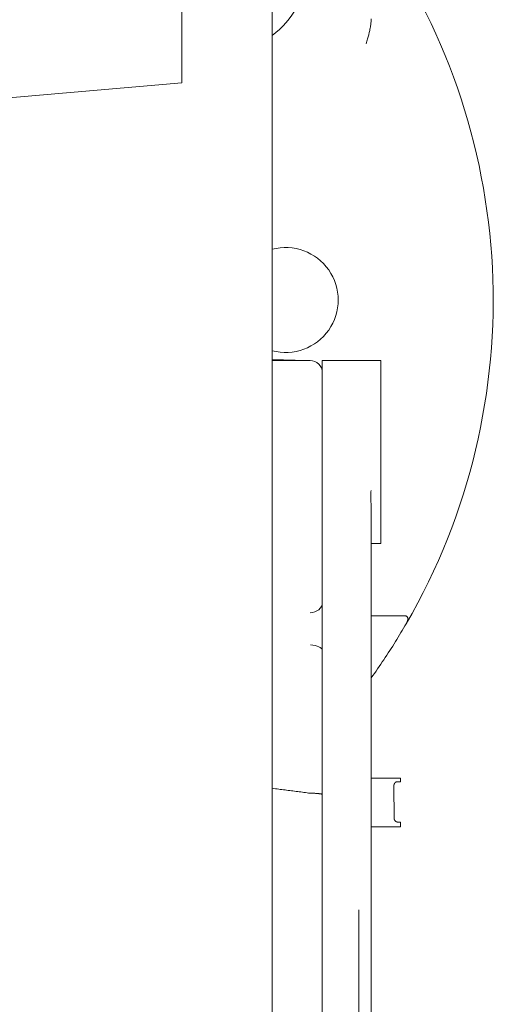
# Model space of a CAD drawing. Units: inches. Extents: x -24 to 8541, y 43 to 7822.
# Drawn here: x 7453 to 7473, y 6948 to 6988 of the extents above; entities that cross this region are included whole.
import ezdxf

# ---------------------------------------------------------------- set-up
doc = ezdxf.new("R2010")
doc.units = ezdxf.units.IN
doc.header["$LTSCALE"] = 5
doc.header["$MEASUREMENT"] = 0
doc.layers.add('1', color=7, linetype='Continuous', lineweight=5)
doc.layers.add('BEMATING', color=1, linetype='Continuous')
doc.dimstyles.new('Kone', dxfattribs={"dimtxt": 3.5, "dimasz": 3.5, "dimexe": 1, "dimexo": 1, "dimgap": 1, "dimtad": 1, "dimdec": 0, "dimzin": 0, "dimdsep": 46, "dimtxsty": 'Standard', "dimcen": 1, "dimclrd": 1, "dimclre": 1, "dimadec": 0, "dimazin": 0, "dimtfac": 1, "dimtdec": 0, "dimtofl": 0, "dimtmove": 1, "dimatfit": 3, "dimfxl": 0.18, "dimtolj": 1, "dimtzin": 0, "dimarcsym": 0})

# ---------------------------------------------------------------- blocks, each defined once
blk = doc.blocks.new('*D43')
at = {"layer": 'BEMATING', "color": 1, "linetype": 'ByBlock', "lineweight": -2, "transparency": 16777216}
for p, q in [((7349.672034792982, 7044.195533339181), (7349.672034792982, 7030.262152683852)), ((7483.436415500038, 6954.056799692761), (7483.436415500038, 7032.262152683852)), ((7353.172034792982, 7031.262152683852), (7479.936415500038, 7031.262152683852))]:
    blk.add_line(p, q, dxfattribs=at)
at = {"layer": 'BEMATING', "color": 1, "transparency": 16777216}
for points in [[(7353.172034792982, 7031.845486017185), (7353.172034792982, 7030.678819350519), (7349.672034792982, 7031.262152683852)], [(7479.936415500038, 7031.845486017185), (7479.936415500038, 7030.678819350519), (7483.436415500038, 7031.262152683852)]]:
    blk.add_solid(points, dxfattribs=at)
at = {"layer": 'Defpoints', "color": 0, "transparency": 16777216}
for p in [(7349.672034792982, 7045.195533339181), (7483.436415500038, 7031.262152683852), (7483.436415500038, 6953.056799692761)]:
    blk.add_point(p, dxfattribs=at)
at = {"layer": 'BEMATING', "color": 0, "transparency": 16777216, "insert": (7416.55422514651, 7034.012152683852), "char_height": 3.5, "attachment_point": 5}
blk.add_mtext('\\A1;134', dxfattribs=at)
blk = doc.blocks.new('*D44')
at = {"layer": 'BEMATING', "color": 1, "linetype": 'ByBlock', "lineweight": -2, "transparency": 16777216}
for p, q in [((7452.626191667732, 7018.196498334166), (7504.965709533739, 7018.196498334166)), ((7503.965709533739, 6891.417217295315), (7503.965709533739, 7014.696498334166)), ((7461.031311168475, 6887.917217295315), (7504.965709533739, 6887.917217295315))]:
    blk.add_line(p, q, dxfattribs=at)
at = {"layer": 'BEMATING', "color": 1, "transparency": 16777216}
for points in [[(7503.382376200406, 7014.696498334166), (7504.549042867072, 7014.696498334166), (7503.965709533739, 7018.196498334166)], [(7503.382376200406, 6891.417217295315), (7504.549042867072, 6891.417217295315), (7503.965709533739, 6887.917217295315)]]:
    blk.add_solid(points, dxfattribs=at)
at = {"layer": 'Defpoints', "color": 0, "transparency": 16777216}
for p in [(7451.626191667732, 7018.196498334166, 4.9581), (7503.965709533739, 7018.196498334166), (7460.031311168475, 6887.917217295315, 4.9581)]:
    blk.add_point(p, dxfattribs=at)
at = {"layer": 'BEMATING', "color": 0, "transparency": 16777216, "insert": (7501.215709533737, 6953.056857814741), "char_height": 3.5, "attachment_point": 5, "rotation": 90}
blk.add_mtext('\\A1;130', dxfattribs=at)

msp = doc.modelspace()

# ---------------------------------------------------------------- hatches: boundary and pattern name
at = {"layer": '1'}
h = msp.add_hatch(dxfattribs=at)
h.set_pattern_fill('ANSI31', color=256, scale=20, style=0)
h.set_pattern_definition([(45, (-2438.916514600407, 4916.781835512274), (-1.767766952966369, 1.767766952966369), [])])
edge = h.paths.add_edge_path(flags=16)
edge.add_line((7382.657456529676, 7009.696507736107), (7382.657456529676, 7013.196507885788))
edge.add_arc((7381.657449068156, 7013.196502595771), 1.000007461535124, 0.0003030933963555924, 89.99969690660365)
edge.add_line((7381.657454358174, 7014.196510057294), (7364.157453609769, 7014.196510057294))
edge.add_arc((7364.157465259395, 7013.196496236162), 1.00001382119671, 90.00066746511428, 179.9993325349378)
edge.add_line((7363.157451438265, 7013.196507885788), (7363.157451438265, 7009.696507736107))
edge.add_arc((7364.157465259395, 7009.696519385734), 1.000013821196653, 180.0006674650622, 269.9993325348858)
edge.add_line((7364.157453609769, 7008.696505564605), (7381.657454358174, 7008.696505564605))
edge.add_arc((7381.657449068156, 7009.696513026125), 1.000007461535124, 270.0003030933963, 359.9996969066037)
edge = h.paths.add_edge_path()
edge.add_line((7354.157454246479, 6894.396491310008), (7354.157454246479, 6898.496494252706))
edge.add_arc((7353.857452644033, 6894.396495241237), 0.3000016024693642, 269.9993278560144, 359.9992491942486)
edge.add_line((7353.357448038925, 6894.096493638792), (7353.857449124678, 6894.096493638792))
edge.add_arc((7353.357451970161, 6894.396495241241), 0.3000016024780612, 180.0007508063768, 269.9992491936233)
edge.add_line((7353.057450367707, 6894.996490377735), (7353.057450367707, 6894.396491310008))
edge.add_arc((7352.857451419164, 6894.996494843695), 0.1999989485927227, 359.9987205891333, 449.9991449731032)
edge.add_line((7351.957453939518, 6895.196493792269), (7352.857454403755, 6895.196493792269))
edge.add_arc((7351.957449473575, 6894.996494843677), 0.1999989486397838, 89.9987205947091, 180.0012794052388)
edge.add_line((7351.757450524985, 6889.896492714115), (7351.757450524985, 6894.996490377735))
edge.add_arc((7351.957449473575, 6889.896488248169), 0.1999989486398407, 179.9987205947612, 270.0012794052909)
edge.add_line((7352.857454403755, 6889.696489299584), (7351.957453939518, 6889.696489299584))
edge.add_arc((7352.857451419164, 6889.89648824815), 0.1999989485927227, 270.0008550268967, 360.0012794108667)
edge.add_line((7353.057450367707, 6890.496491781842), (7353.057450367707, 6889.896492714115))
edge.add_arc((7353.357451970161, 6890.496487850609), 0.3000016024780612, 90.00075080637674, 179.9992491936232)
edge.add_line((7353.857449124678, 6890.796489453061), (7353.357448038925, 6890.796489453061))
edge.add_arc((7353.857452644033, 6890.496487850613), 0.3000016024693642, 0.0007508057514277214, 90.00067214398561)
edge.add_line((7354.157454246479, 6888.696490853368), (7354.157454246479, 6890.496491781842))
edge.add_arc((7353.657447335914, 6888.69649667818), 0.5000069105983265, 270.0006674651142, 359.9993325349379)
edge.add_line((7350.657454096798, 6888.196489767617), (7353.657453160728, 6888.196489767617))
edge.add_arc((7350.657447202637, 6888.696483959209), 0.4999941916392341, 179.9992099781905, 270.0007900217573)
edge.add_line((7350.157453011045, 6933.01934559777), (7350.157453011045, 6888.696490853368))
edge.add_arc((7353.857446284386, 6898.496483961671), 0.3000079622673961, 0.001965390894432621, 89.99945755879085)
edge.add_line((7353.857449124678, 6898.796491923926), (7353.357448038925, 6898.796491923926))
edge.add_arc((7353.357458330076, 6898.496483961555), 0.3000079625457623, 90.00196541288494, 179.9980345872193)
edge.add_line((7353.057450367707, 6898.496494252706), (7353.057450367707, 6897.896491459689))
edge.add_arc((7352.857451419199, 6897.896490718935), 0.1999989485099508, 270.0008550170479, 360.0002122117347)
edge.add_line((7352.857454403755, 6897.696491770444), (7351.957453939518, 6897.696491770444))
edge.add_arc((7351.957449473541, 6897.896490718957), 0.1999989485570774, 179.9997877938932, 270.0012794151397)
edge.add_line((7351.757450524985, 6897.896491459689), (7351.757450524985, 6902.996492848599))
edge.add_arc((7351.957443114617, 6902.99649994838), 0.1999925897574304, 89.99689877910909, 180.0020340119091)
edge.add_line((7351.957453939518, 6903.196492537843), (7352.857454403755, 6903.196492537843))
edge.add_arc((7352.857457778528, 6902.996499948566), 0.1999925893059866, 359.9979659345216, 450.0009668366954)
edge.add_line((7353.057450367707, 6902.996492848599), (7353.057450367707, 6902.396493780876))
edge.add_arc((7353.357458330001, 6902.396500346555), 0.3000079623671009, 180.0012539193868, 269.998034601289)
edge.add_line((7353.357448038925, 6902.096492384362), (7353.857449124678, 6902.096492384362))
edge.add_arc((7353.857446284463, 6902.396500346438), 0.3000079620887326, 270.0005424270352, 359.9987461024995)
edge.add_line((7354.157454246479, 6902.396493780876), (7354.157454246479, 6910.69649392296))
edge.add_line((7354.657447881647, 6919.496495150792), (7363.083437359886, 6919.496495150792))
edge.add_arc((7354.657448437987, 6918.996500959232), 0.4999941915586466, 90.00006375272267, 180.0007900255614)
edge.add_line((7354.157454246479, 6911.696496094462), (7354.157454246479, 6918.996494065044))
edge.add_line((7353.657453160728, 6911.196495008708), (7354.157454246479, 6911.696496094462))
edge.add_line((7354.157454246479, 6910.69649392296), (7353.657453160728, 6911.196495008708))
edge.add_line((7364.610746998987, 6925.696496693186), (7373.657451887308, 6925.696496693186))
edge.add_line((7362.012669563617, 6927.19649995044), (7364.610746998987, 6925.696496693186))
edge.add_line((7356.757453931921, 6927.19649995044), (7362.012669563617, 6927.19649995044))
edge.add_arc((7356.757457657213, 6924.596496539705), 2.600003410737542, 90.00008209353565, 269.9999179064644)
edge.add_line((7360.157452374337, 6921.996493128971), (7356.757453931921, 6921.996493128971))
edge.add_line((7360.172919781897, 6922.023292871263), (7360.157452374337, 6921.996493128971))
edge.add_arc((7360.346123361311, 6921.923291510457), 0.1999993802106057, 59.99930201596292, 149.9994473328546)
edge.add_line((7363.333434177472, 6920.429509142441), (7360.446125161407, 6922.096494836236))
edge.add_arc((7363.083435468408, 6919.996495403464), 0.5000002526753935, 270.0002167475114, 420.0001875316541)
edge.add_line((7352.572804930793, 6934.702521405548), (7350.40744982863, 6933.452358503664))
edge.add_arc((7353.07280777406, 6933.836508844937), 0.9999902991590839, 42.39813748323689, 120.0005090167131)
edge.add_arc((7355.657451383526, 6936.196496587281), 2.499998948293279, 222.3987784983704, 330.0000275225181)
edge.add_line((7358.95745423888, 6934.946498153136), (7357.822514582627, 6934.946498153136))
edge.add_arc((7358.957457613722, 6935.146490742251), 0.1999925891394536, 269.9990331435027, 360.0009668565494)
edge.add_line((7359.157450202832, 6937.246500167365), (7359.157450202832, 6935.146494117091))
edge.add_arc((7358.957457613722, 6937.246503542208), 0.1999925891394252, 359.9990331434506, 450.0009668564973)
edge.add_line((7357.822514582627, 6937.446496131315), (7358.95745423888, 6937.446496131315))
edge.add_arc((7355.657451383526, 6936.19649769717), 2.49999894829326, 29.99997247748188, 137.6012215016296)
edge.add_arc((7353.07280777406, 6938.556485439518), 0.9999902991590839, 239.999490983287, 317.6018625167631)
edge.add_line((7350.40744982863, 6938.940643231372), (7352.572804930793, 6937.690472878907))
edge.add_arc((7350.657474831867, 6933.019335041057), 0.5000218209352766, 120.0018646765254, 179.9987903428154)
edge.add_arc((7350.657450750041, 6939.373652790511), 0.4999977390068265, 179.9996164882548, 239.9997284921492)
edge.add_line((7350.157453011045, 6961.623062587589), (7349.657453011045, 6962.123062587589))
edge.add_line((7350.157453011045, 6991.662479095436), (7350.157453011045, 6939.373656137266))
edge.add_arc((7373.657446062496, 6926.196503603749), 0.5000069105983265, 270.0006674651142, 359.9993325349379)
edge.add_line((7374.157452973061, 6926.196497778938), (7374.157452973061, 6929.946494746202))
edge.add_arc((7373.657446062496, 6929.94648892139), 0.5000069105983265, 0.0006674650621622905, 89.99933253488572)
edge.add_line((7373.657451887308, 6930.446495831953), (7372.357452044587, 6930.446495831953))
edge.add_arc((7372.357448669745, 6930.246503242843), 0.1999925891394252, 89.99903314350274, 180.0009668565494)
edge.add_line((7372.157456080635, 6930.246499868003), (7372.157456080635, 6928.596494049847))
edge.add_arc((7371.95745077265, 6928.596503394087), 0.2000053082011213, 270.000542418906, 359.997323143434)
edge.add_line((7371.957452666102, 6928.396498085896), (7366.357453916728, 6928.396498085896))
edge.add_line((7366.357453916728, 6938.996500242201), (7371.957452666102, 6938.996500242201))
edge.add_arc((7366.357468530403, 6938.796482213997), 0.2000180287418941, 90.00418613207623, 179.9958138679759)
edge.add_line((7366.157450502194, 6937.146498460099), (7366.157450502194, 6938.79649682767))
edge.add_arc((7365.957445194003, 6937.146500353547), 0.2000053082011497, 270.0026768566703, 359.999457581094)
edge.add_line((7364.857450659474, 6936.946495045564), (7365.957454538242, 6936.946495045564))
edge.add_arc((7364.85744728463, 6936.746502456454), 0.1999925891394252, 89.99903314350274, 180.0009668565494)
edge.add_line((7364.657454695522, 6930.646499246488), (7364.657454695522, 6936.74649908161))
edge.add_arc((7364.857447284818, 6930.646488421518), 0.1999925895909578, 179.9968987593593, 270.000966802928)
edge.add_line((7365.957454538242, 6930.446495831953), (7364.857450659474, 6930.446495831953))
edge.add_arc((7365.957457913084, 6930.246503242843), 0.1999925891394252, 359.9990331434506, 450.0009668564973)
edge.add_line((7366.157450502194, 6928.596494049847), (7366.157450502194, 6930.246499868003))
edge.add_arc((7366.357455810177, 6928.596503394087), 0.2000053082011213, 180.0026768565661, 269.999457581094)
edge.add_arc((7371.957438052426, 6938.796482213997), 0.2000180287418941, 0.004186132024135833, 89.99581386792376)
edge.add_line((7372.157456080635, 6938.79649682767), (7372.157456080635, 6937.146498460099))
edge.add_line((7372.357452044587, 6936.946495045564), (7373.657451887308, 6936.946495045564))
edge.add_arc((7372.357461388825, 6937.146500353547), 0.200005308201114, 180.000542418906, 269.9973231433297)
edge.add_arc((7373.657446062496, 6937.446501956127), 0.5000069105983265, 270.0006674651142, 359.9993325349379)
edge.add_line((7374.157452973061, 6937.446496131315), (7374.157452973061, 6948.696501934277))
edge.add_arc((7373.657446062496, 6948.696496109465), 0.5000069105983832, 0.0006674650621622905, 89.99933253488572)
edge.add_line((7373.657451887308, 6949.196503020032), (7372.918808670447, 6949.196503020032))
edge.add_arc((7372.918807798573, 6948.696524847217), 0.4999781728127268, 89.99990008628444, 135.9225226477338)
edge.add_arc((7364.657431562913, 6956.696539603267), 11.00004675800864, 281.7441020996587, 315.9207301632675)
edge.add_arc((7366.957438130197, 6945.633053607757), 0.2999865423419026, 101.7415341555018, 180.0014021956483)
edge.add_line((7366.657451587947, 6945.633046266206), (7366.657451587947, 6944.996498370065))
edge.add_arc((7366.357462704073, 6944.99648958272), 0.299988884002718, 269.9983216786652, 360.0016783213869)
edge.add_line((7366.357453916728, 6944.696500698845), (7362.957455474314, 6944.696500698845))
edge.add_arc((7362.957451954959, 6944.99650230129), 0.3000016024693087, 180.0007508057514, 270.0006721439856)
edge.add_line((7362.657450352512, 6944.996498370065), (7362.657450352512, 6945.633046266206))
edge.add_arc((7362.357460429768, 6945.633052406423), 0.2999899228080239, 359.998827265399, 438.2564871689953)
edge.add_arc((7364.657438579103, 6956.696468305136), 10.99996896364465, 224.0791452687171, 258.2560224685124)
edge.add_arc((7356.39608728131, 6948.696491068205), 0.5000119518571949, 44.07911729672337, 89.99931376176644)
edge.add_line((7356.396093270012, 6949.196503020032), (7354.657447881647, 6949.196503020032))
edge.add_arc((7354.65743571944, 6949.696484492992), 0.4999814731104962, 179.9986062620469, 270.0013937379531)
edge.add_line((7354.391685633234, 6991.388849032772), (7359.924048002145, 7003.253050986843))
edge.add_arc((7356.657212268716, 6990.332355192017), 2.499758022613982, 154.9987241007262, 180.0009934792377)
edge.add_line((7354.157454246479, 6974.696506239297), (7354.157454246479, 6990.332311847504))
edge.add_line((7353.657453160728, 6974.19650515355), (7354.157454246479, 6974.696506239297))
edge.add_line((7354.157454246479, 6973.696504067795), (7353.657453160728, 6974.19650515355))
edge.add_line((7354.157454246479, 6962.696502533001), (7354.157454246479, 6973.696504067795))
edge.add_line((7353.657453160728, 6962.19650144725), (7354.157454246479, 6962.696502533001))
edge.add_line((7354.157454246479, 6961.696500361499), (7353.657453160728, 6962.19650144725))
edge.add_line((7354.157454246479, 6949.696496655199), (7354.157454246479, 6961.696500361499))
edge.add_line((7355.803973192407, 7003.882327115271), (7350.204294818046, 6991.873792492954))
edge.add_arc((7355.35082307065, 7004.093635640531), 0.4999963256827983, 334.9998802346913, 415.0010460682966)
edge.add_line((7354.308708505099, 7005.433717034352), (7355.637601703565, 7004.503213888727))
edge.add_arc((7354.021920720796, 7005.024129474807), 0.5000092020759308, 55.00079903086738, 139.9995878903026)
edge.add_line((7351.04047359964, 7002.248846687276), (7353.638893761768, 7005.345531949622))
edge.add_arc((7350.657455173114, 7002.570248378337), 0.5000021620709341, 179.9998279627343, 319.9990281998286)
edge.add_line((7350.157453011045, 7008.019351998324), (7350.157453011045, 7002.570249879655))
edge.add_arc((7350.657474831867, 7008.019341441615), 0.5000218209352976, 120.0018646765254, 179.9987903428154)
edge.add_line((7350.40744982863, 7013.94065708251), (7352.572804930793, 7012.690479279461))
edge.add_arc((7350.657426670172, 7014.373652739314), 0.4999736594256365, 179.998023295771, 240.0013216848328)
edge.add_line((7350.157453011045, 7017.696510206975), (7350.157453011045, 7014.373669988405))
edge.add_arc((7350.657421766866, 7017.696535086749), 0.4999687564412743, 89.99629503143781, 180.0028511902246)
edge.add_line((7461.634808809431, 7018.196503842146), (7350.657454096798, 7018.196503842146))
edge.add_line((7352.572804930793, 7009.702527806103), (7350.40744982863, 7008.452364904218))
edge.add_arc((7353.07280999401, 7008.836503383196), 1.000001682154946, 42.39904040504265, 120.000279334713)
edge.add_arc((7355.657455140659, 7011.196497224342), 2.499992812775128, 222.3984967953836, 330.0000988620295)
edge.add_line((7358.95745423888, 7009.946504553694), (7357.822514582627, 7009.946504553694))
edge.add_arc((7358.957457613536, 7010.146497143256), 0.1999925895909294, 269.999033197072, 360.0031012406407)
edge.add_line((7359.157450202832, 7012.246514018503), (7359.157450202832, 7010.146507968226))
edge.add_arc((7358.957457613713, 7012.246509942737), 0.1999925891617645, 0.001167663444000138, 90.00096685383963)
edge.add_line((7357.822514582627, 7012.44650253187), (7358.95745423888, 7012.44650253187))
edge.add_arc((7355.65744762635, 7011.196498334166), 2.500005083884372, 30.00004381774321, 137.600939798002)
edge.add_arc((7353.072795343933, 7013.556545925008), 1.000030923402684, 240.0016571342662, 317.600369604311)
edge.add_arc((7403.407462727479, 7011.196513110657), 2.999996946643212, 359.9998172668015, 450.000111585412)
edge.add_line((7389.407456286162, 7014.196510057294), (7403.407456884886, 7014.196510057294))
edge.add_arc((7402.707435135035, 7006.896525610568), 0.2000243904922436, 270.0070752089364, 359.9939920000514)
edge.add_line((7402.907459524427, 7007.896506807634), (7402.907459524427, 7006.896504636132))
edge.add_arc((7403.207467486682, 7007.896503967344), 0.300007962267453, 90.00196539084232, 179.9994575587909)
edge.add_line((7406.107458277596, 7008.196511929435), (7403.207457195644, 7008.196511929435))
edge.add_arc((7406.10747714918, 7008.496494453868), 0.2999825250246317, 269.9963955830867, 360.0014699526757)
edge.add_line((7406.407459674108, 7011.196503542784), (7406.407459674108, 7008.496502150074))
edge.add_arc((7389.407447809424, 7011.196519470073), 2.999990587233547, 89.99983810572573, 180.0003041897951)
edge.add_arc((7362.189840030294, 7002.196481085948), 2.500030693873908, 90.0004122070649, 154.9997148920943)
edge.add_line((7362.189822044147, 7004.696511779754), (7387.907456754199, 7004.696511779754))
edge.add_arc((7387.90747262014, 7005.196466325064), 0.4999545455642586, 269.9981817316472, 315.0024857336)
edge.add_line((7388.26100920651, 7004.842960413194), (7389.261011378014, 7005.842947683535))
edge.add_arc((7388.907460115723, 7006.196502042099), 0.499999179526008, 314.9997491136426, 450.0005632539741)
edge.add_line((7388.907455200411, 7006.696501221601), (7386.607456911475, 7006.696501221601))
edge.add_arc((7386.607475250295, 7006.896519249354), 0.200018028595546, 180.0041860021655, 269.9947467888502)
edge.add_line((7386.407457222234, 7006.896504636132), (7386.407457222234, 7011.196503542784))
edge.add_line((7402.707459835185, 7006.696501221601), (7399.907456735205, 7006.696501221601))
edge.add_arc((7399.907450394374, 7006.196504175614), 0.4999970460248013, 89.99927338990398, 225.0008411290644)
edge.add_line((7399.553904282895, 7005.842947683535), (7400.553906454397, 7004.842960413194))
edge.add_arc((7400.907443040767, 7005.196466325064), 0.4999545455642586, 224.9975142664, 270.0018182683528)
edge.add_line((7400.907458906711, 7004.696511779754), (7408.319297558841, 7004.696511779754))
edge.add_line((7408.490307034779, 7004.726656833218), (7410.578470385477, 7005.486690670075))
edge.add_arc((7408.319230767635, 7005.197021904964), 0.5005101296667215, 270.0076459079006, 289.9868098253432)
edge.add_arc((7410.407449298888, 7005.956542518155), 0.5000089711220718, 290.0009690425617, 359.9996257078013)
edge.add_line((7410.907458270001, 7005.956539251778), (7410.907458270001, 7008.196511929435))
edge.add_arc((7411.407465180666, 7008.196498653799), 0.50000691084139, 90.00066747668275, 179.9984787450331)
edge.add_line((7411.407459355753, 7008.696505564605), (7416.069297624186, 7008.696505564605))
edge.add_line((7416.240307100123, 7008.726665519234), (7418.328470450822, 7009.486684454927))
edge.add_arc((7416.069274916565, 7009.196533342043), 0.5000277779530302, 270.0026019571051, 290.0015378141543)
edge.add_arc((7418.157452988315, 7009.956535747626), 0.5000072096839644, 290.0006005740959, 359.9996893472884)
edge.add_line((7418.657460197988, 7009.956533036629), (7418.657460197988, 7011.196503542784))
edge.add_arc((7418.157456467196, 7011.196508348317), 0.5000037308178047, 359.9994493301721, 449.9994834608471)
edge.add_line((7418.157460974884, 7011.696512079116), (7411.65745989863, 7011.696512079116))
edge.add_arc((7411.657465723541, 7012.196518989922), 0.5000069108412513, 180.001521254967, 269.9993325233173)
edge.add_line((7411.157458812875, 7012.196505714286), (7411.157458812875, 7015.196512228797))
edge.add_arc((7411.657465723541, 7015.196498953161), 0.50000691084139, 90.00066747668275, 179.9984787450331)
edge.add_line((7411.65745989863, 7015.696505863967), (7461.634808809431, 7015.696505863967))
edge.add_arc((7461.634804338051, 7010.095599010338), 8.100904831807936, 13.50993217501117, 89.99996837499226)
edge.add_arc((7461.634807572902, 7010.095610215829), 5.600895648139342, 13.50982215942545, 89.9999873506118)
edge.add_arc((7474.957496437317, 7013.296535794963), 8.100927702832768, 193.509927620658, 263.2446878132626)
edge.add_arc((7474.35746316802, 7008.231027216332), 3.000004542870289, 263.2449644537214, 359.9999199278714)
edge.add_arc((7474.957465843667, 7013.296495887726), 5.600885212360612, 193.5095954663475, 268.9770082181484)
edge.add_line((7474.857469732709, 7010.898599485014), (7474.857469732709, 7007.696503393103))
edge.add_arc((7474.957469595625, 7013.296513366016), 2.399998115263601, 359.9999099272972, 627.6119859357818)
edge.add_line((7477.357467710886, 7008.231023023762), (7477.357467710886, 7013.296509593054))
h = msp.add_hatch(dxfattribs=at)
h.set_pattern_fill('ANSI31', color=256, scale=20, angle=90, style=0)
h.set_pattern_definition([(135, (-2438.916514600407, 4916.781835512274), (-1.767766952966369, -1.767766952966369), [])])
edge = h.paths.add_edge_path()
edge.add_arc((7474.957455981972, 7013.096513633101), 5.099991955937043, 89.99988947310261, 167.9080988236476)
edge.add_arc((7470.459540207683, 7014.060127479041), 0.5000139173088711, 167.9091343279239, 264.1465608943695)
edge.add_line((7471.913996337435, 7013.408433977891), (7470.408546704972, 7013.562720623255))
edge.add_arc((7471.964970571866, 7013.905835077216), 0.5000062261482063, 264.1486900644376, 344.8649268433817)
edge.add_arc((7474.95746688263, 7013.096507366268), 2.600001114917503, 5.851961724088921, 164.8665282928461)
edge.add_arc((6883.156293281843, 6952.443603219786), 597.5011726187641, 357.9005639653428, 365.8517365027968)
edge.add_line((7475.949657919416, 7018.19650558903), (7474.957465820156, 7018.19650558903))
edge.add_arc((7475.949679686004, 7014.196527461778), 3.999978127311845, 5.946982987836716, 90.00031178506637)
edge.add_arc((6883.157086014575, 6952.443637441551), 600.0003795848203, 354.1983038506033, 365.9472116204093)
edge.add_arc((7476.104576797277, 6892.196498091589), 4.000006577090053, 270.0000686436304, 354.19823548345)
edge.add_line((7429.157458752503, 6888.196491514502), (7476.104581589514, 6888.196491514502))
edge.add_arc((7429.157461925179, 6892.196495922608), 4.000004408110212, 180.0000454451039, 269.9999545547919)
edge.add_line((7425.157457517071, 6907.396495209405), (7425.157457517071, 6892.19649274993))
edge.add_arc((7425.957456490853, 6907.396494992596), 0.7999989737806961, 89.9998821255633, 179.9999844722003)
edge.add_line((7426.857458600922, 6908.196493966376), (7425.957458136685, 6908.196493966376))
edge.add_arc((7426.857460246758, 6907.396494992596), 0.7999989737807245, 1.552779975036932e-05, 90.0001178744367)
edge.add_line((7427.668188058153, 6904.416977794504), (7427.668188058153, 6907.246984386895))
edge.add_arc((7427.957451284026, 6904.496488519677), 0.2999920635391981, 179.9989289659736, 270.0014267746786)
edge.add_line((7436.336221789359, 6904.196496456234), (7427.957458754403, 6904.196496456234))
edge.add_arc((7436.336208345667, 6903.396422474712), 0.8000739816330932, 70.6055965141107, 89.99903725546714)
edge.add_arc((7474.955734105773, 7013.09104495009), 115.4942851677944, 250.6046633023971, 252.8740698122045)
edge.add_arc((7440.857465790315, 6902.431100441829), 0.2999945730109583, 359.9998687006189, 432.8748502938624)
edge.add_line((7441.157460363325, 6902.431099754356), (7441.157460363325, 6901.996496149271))
edge.add_arc((7440.857459555755, 6901.996495560334), 0.3000008075705677, 270.0001543246934, 360.0001124788416)
edge.add_line((7440.857460363801, 6901.696494752765), (7427.957458754403, 6901.696494752765))
edge.add_arc((7427.957457643311, 6901.396496329979), 0.2999984227888571, 89.9997877963945, 180.0005679420689)
edge.add_line((7427.657459220538, 6901.396493356255), (7427.657459220538, 6892.19649274993))
edge.add_arc((7429.157454514123, 6892.196488511554), 1.49999529359091, 179.9998381052567, 270.000161894639)
edge.add_line((7429.157458752503, 6890.696493217971), (7438.357459824485, 6890.696493217971))
edge.add_arc((7438.357459016439, 6890.99649402554), 0.3000008075705677, 270.0001543246934, 360.0001124788416)
edge.add_line((7438.657459824011, 6892.896493524926), (7438.657459824011, 6890.996494614477))
edge.add_arc((7439.45745800286, 6892.896494103052), 0.7999981788497884, 89.99985854319294, 180.0000414051037)
edge.add_line((7440.357460209372, 6893.696492281897), (7439.457459977966, 6893.696492281897))
edge.add_arc((7440.357462184475, 6892.896494103052), 0.7999981788498045, 359.9999585948963, 450.0001414567029)
edge.add_line((7441.157460363325, 6890.996494614477), (7441.157460363325, 6892.896493524926))
edge.add_arc((7441.457461170896, 6890.99649402554), 0.3000008075705677, 179.9998875211585, 269.9998456752024)
edge.add_line((7441.45746036285, 6890.696493217971), (7476.104581589514, 6890.696493217971))
edge.add_arc((7476.104582676107, 6892.196493418867), 1.500000200896545, 269.9999584952616, 354.1983494295387)
edge.add_arc((6883.155209540086, 6952.443801456126), 597.5022629718841, 354.1983065761713, 357.618194675066)
edge.add_arc((7479.841537663044, 6927.625045770468), 0.2999984059828213, 357.6184061483809, 453.79523112293)
edge.add_line((7479.821680513387, 6927.924386274246), (7476.385751640835, 6927.696495332495))
edge.add_arc((7474.957466148986, 6929.096496882483), 2.000000946548158, 44.42703959917813, 315.5729604008218)
edge.add_line((7476.385751640835, 6930.496498432471), (7479.937201782286, 6930.266439371457))
edge.add_arc((7479.956593470719, 6930.565815925051), 0.3000039306785371, 266.2939250628272, 357.8997931091857)

# ---------------------------------------------------------------- linework, layer by layer
for p, q in [((7463.157447626183, 6929.696498334162), (7463.157447626183, 6993.696498334162)), ((7459.457447626219, 6985.597667845197), (7459.457447626219, 6991.197667845197)), ((7452.357447626218, 6984.976498334163), (7459.457447626219, 6985.597667845197)), ((7464.565383100493, 6974.21443282025), (7463.157447626099, 6974.253760018995)), ((7463.157447626103, 6974.21443282025), (7464.707447721436, 6974.21443282025)), ((7465.207447626106, 6974.21443282025), (7465.207447626108, 6968.946712239027)), ((7467.607447626107, 6974.21443282025), (7465.207447626106, 6974.21443282025)), ((7467.607447626107, 6974.21443282025), (7467.607447626107, 6966.71443282025)), ((7465.207447626108, 6968.252638653592), (7465.207447626108, 6968.946712239027)), ((7465.207448102945, 6968.252639114588), (7465.207448102945, 6964.299549996584)), ((7467.20741982027, 6968.207626483435), (7467.207447626106, 6968.196839715102)), ((7467.207447626106, 6968.196840688439), (7467.207447626106, 6968.189784008875)), ((7467.207448579782, 6964.559071004122), (7467.207448579782, 6968.189784228533)), ((7467.607447626107, 6966.71443282025), (7467.207447626106, 6966.71443282025)), ((7467.207681742846, 6929.946258544509), (7467.207681742851, 6964.550049063608)), ((7465.207395650858, 6964.293475091188), (7465.20739684295, 6964.287519395082)), ((7465.207448102945, 6964.287522971361), (7465.207448102945, 6963.557764231889)), ((7467.207681742841, 6963.748469127329), (7468.599348178739, 6963.748469127333)), ((7465.207445718759, 6963.557711779802), (7465.207445718759, 6963.230875670641)), ((7465.207447626108, 6942.318871654446), (7465.207447626108, 6963.110484125217)), ((7465.207448102945, 6963.23089593622), (7465.207448102945, 6963.110469519823)), ((7465.207403995508, 6962.35500329706), (7465.20739684295, 6962.318443000047)), ((7468.285857254556, 6956.946921160517), (7468.413455727987, 6956.947743470839)), ((7468.413455727987, 6956.973719256653), (7468.413455727985, 6957.100200502364)), ((7468.413455727987, 6956.973719256653), (7468.413455727987, 6956.947743470839)), ((7464.72140798759, 6956.478724419801), (7464.707447387691, 6956.479663789003)), ((7468.150171463911, 6955.439255524105), (7468.141645151409, 6956.796717515343)), ((7468.413455727987, 6955.292266519902), (7468.333430469724, 6955.291757674859)), ((7468.413455727987, 6955.292266519902), (7468.413455727987, 6955.227928336129)), ((7468.413455727987, 6955.227928336129), (7468.413455727985, 6955.100988155126))]:
    msp.add_line(p, q, dxfattribs=at)
at = {"layer": '1', "flags": 128}
for points in [[(7467.207448579771, 6988.216230809419), (7467.206959821684, 6988.179738461702), (7467.205522157652, 6988.141990840166), (7467.203135587675, 6988.102989136903), (7467.199800111754, 6988.062734544008), (7467.195515729887, 6988.021224677294), (7467.19028005789, 6987.978461920946), (7467.184097864134, 6987.934445082872), (7467.176966764433, 6987.889174163072), (7467.168886758787, 6987.842650353639), (7467.159857847197, 6987.794871270387), (7467.149880029661, 6987.745839297502), (7467.138950921995, 6987.695552050798), (7467.132432558043, 6987.667053878038), (7467.125105955107, 6987.636175095766), (7467.116973497374, 6987.602916896074), (7467.108032800657, 6987.567279278963), (7467.098283864958, 6987.529261052339), (7467.087729074461, 6987.488863408296), (7467.076366044981, 6987.446085154741), (7467.064197160704, 6987.400927483766), (7467.051220037443, 6987.353390395372), (7467.037437059385, 6987.303472697466), (7467.022845842344, 6987.25117558214), (7467.007448770506, 6987.196497857301)], [(7467.207448579782, 6968.889335930078), (7467.203791238779, 6968.869801699846), (7467.200591661447, 6968.848456084459), (7467.197849847787, 6968.825321137636), (7467.195568181985, 6968.800416528909), (7467.193746664041, 6968.773763715952), (7467.192382909769, 6968.745382368295), (7467.191476919168, 6968.715296923845), (7467.191028692239, 6968.683539569109), (7467.191040613168, 6968.650140702455), (7467.191510297769, 6968.615133702486), (7467.192437746042, 6968.578554331987), (7467.193825342172, 6968.540442526071), (7467.195081808084, 6968.511923491686), (7467.196445562357, 6968.483517706125), (7467.197878458017, 6968.455234110086), (7467.199339963907, 6968.427081644266), (7467.200794317239, 6968.399068057268), (7467.202200986856, 6968.371203481882), (7467.203517057413, 6968.343496262758), (7467.204709150308, 6968.315954744547), (7467.205731966013, 6968.288588463991), (7467.206552125925, 6968.261405765741), (7467.207129098886, 6968.234415590494), (7467.207419969553, 6968.2076262829)], [(7468.599348165495, 6963.748488366335), (7468.61557970236, 6963.747588336199), (7468.630788423521, 6963.744955002992), (7468.64490518759, 6963.740621745317), (7468.657856084807, 6963.734626710146), (7468.669576742155, 6963.727004468172), (7468.67999086569, 6963.717790782182), (7468.689034082396, 6963.707021414964), (7468.696634866697, 6963.694733321398), (7468.702726461393, 6963.680962264269), (7468.707239725096, 6963.665741622179), (7468.71011505316, 6963.649108350008), (7468.711285688383, 6963.631092250078), (7468.711099721892, 6963.618441760271), (7468.71011505316, 6963.604910313814), (7468.708283998472, 6963.590526520937), (7468.705561258299, 6963.57531541559), (7468.701899148924, 6963.559306800096), (7468.697249986632, 6963.542528092592), (7468.691566087706, 6963.525006711214), (7468.684802152617, 6963.506770074098), (7468.676908113463, 6963.487846791475), (7468.667838670714, 6963.468263089388), (7468.657546140654, 6963.448047578066), (7468.645982839567, 6963.427227675646)], [(7468.645982839567, 6963.427227675646), (7468.593101598723, 6963.336224496095), (7468.539629079802, 6963.245042502611), (7468.48556766699, 6963.153688847749), (7468.430907823546, 6963.06216710779), (7468.375651933653, 6962.970482051103), (7468.319795228941, 6962.878640830248), (7468.263332941038, 6962.786645829408), (7468.206260301573, 6962.694505393236), (7468.148577310545, 6962.602221905916), (7468.090279199583, 6962.509803712099), (7468.031363584501, 6962.41725319597), (7467.971825696928, 6962.324576317995), (7467.911663152678, 6962.231779038637), (7467.850871183378, 6962.138866126268), (7467.78944978903, 6962.04584234926), (7467.72738943289, 6961.952713668077), (7467.66469488333, 6961.859486043184), (7467.60135421942, 6961.766163050859), (7467.537372209532, 6961.672750651567), (7467.472739316923, 6961.57925361368), (7467.407455541594, 6961.485677897661), (7467.341516115172, 6961.392028271883), (7467.274918653471, 6961.298309504717), (7467.207660772307, 6961.204527556627)], [(7468.144956399845, 6956.823769986388), (7468.14732151215, 6956.832615315672), (7468.149925043033, 6956.841322362181), (7468.152766992496, 6956.849872052429), (7468.155866434025, 6956.858231007811), (7468.159232904361, 6956.866375386473), (7468.16287594025, 6956.874267041441), (7468.166814615177, 6956.881886899229), (7468.171048929142, 6956.889206349608), (7468.175597955631, 6956.896192013975), (7468.180471231388, 6956.902820050474), (7468.185687829899, 6956.909057080504), (7468.191247751163, 6956.914874493834), (7468.197179605411, 6956.920248448607), (7468.203512002872, 6956.925145566222), (7468.210235406803, 6956.929551541564), (7468.21736889069, 6956.933461606262), (7468.224893381046, 6956.936851918455), (7468.232818414615, 6956.939708173034), (7468.241115381168, 6956.942035138365), (7468.249707986759, 6956.94385665631), (7468.258539010929, 6956.945210873839), (7468.267541696476, 6956.94615024304), (7468.276668359684, 6956.946703374144), (7468.285861780094, 6956.946922719237)], [(7463.157447673793, 6956.679477631777), (7463.223246433254, 6956.671152054994), (7463.288937904354, 6956.662824094026), (7463.354525663372, 6956.654498517244), (7463.420006134029, 6956.646170556276), (7463.485381700511, 6956.637844979494), (7463.550651170726, 6956.629519402712), (7463.615815736766, 6956.621191441744), (7463.680874206539, 6956.612865864961), (7463.745827772136, 6956.604540288179), (7463.810675241466, 6956.596214711397), (7463.875416614528, 6956.587889134615), (7463.940053083415, 6956.579563557832), (7464.004583456035, 6956.57123798105), (7464.069007732387, 6956.562912404268), (7464.133327104564, 6956.554586827486), (7464.197540380474, 6956.546261250704), (7464.261648752208, 6956.537935673921), (7464.325651027675, 6956.529612481325), (7464.389548398967, 6956.521286904543), (7464.453339673992, 6956.51296132776), (7464.517024852748, 6956.504638135164), (7464.58060512733, 6956.496312558382), (7464.644079305644, 6956.487989365785), (7464.707447387691, 6956.479663789003)], [(7464.72140798759, 6956.478724419801), (7464.752065040584, 6956.478536069124), (7464.78282580566, 6956.478142678468), (7464.813560344692, 6956.477546632021), (7464.844135143276, 6956.476736008852), (7464.874420263286, 6956.475708424776), (7464.904283382411, 6956.474456727236), (7464.933585025783, 6956.472983300417), (7464.962173797603, 6956.471285760133), (7464.989903070446, 6956.469373643129), (7465.016626216884, 6956.467246949403), (7465.042191841121, 6956.4649152157), (7465.066450931545, 6956.462390362947), (7465.082733728404, 6956.460504471986), (7465.099089242931, 6956.458425461977), (7465.115267135616, 6956.456136643617), (7465.131019451137, 6956.453623711794), (7465.146095849987, 6956.450872361391), (7465.160248376842, 6956.447861134737), (7465.173192121501, 6956.444578110903), (7465.184578992839, 6956.441030442445), (7465.19405255508, 6956.437241971224), (7465.20125756454, 6956.433234154909), (7465.205841161724, 6956.429035603731), (7465.207448102947, 6956.42466300699)], [(7468.141647149967, 6956.796719014403), (7468.141647149967, 6956.797849118469), (7468.14165668671, 6956.798983990904), (7468.141675760196, 6956.80011409497), (7468.141713907169, 6956.801248967406), (7468.141761590885, 6956.802379071471), (7468.141818811344, 6956.803513943907), (7468.141895105289, 6956.804644047973), (7468.141971399235, 6956.805778920409), (7468.142066766666, 6956.806909024474), (7468.142181207584, 6956.808039128538), (7468.142295648502, 6956.809174000976), (7468.142429162906, 6956.81030410504), (7468.142572214054, 6956.811429440733), (7468.142734338688, 6956.812559544799), (7468.142896463321, 6956.813684880492), (7468.143077661442, 6956.814814984557), (7468.143277933048, 6956.815935551878), (7468.143478204654, 6956.817060887572), (7468.143697549747, 6956.818181454893), (7468.143926431583, 6956.819302022215), (7468.144164850162, 6956.820422589537), (7468.144412805485, 6956.821543156859), (7468.144679834293, 6956.822658955809), (7468.144956399845, 6956.823769986388)], [(7468.169303705143, 6955.377875745055), (7468.167796899723, 6955.380259930846), (7468.166337778019, 6955.382667958495), (7468.164935876774, 6955.385099828002), (7468.163600732731, 6955.387550770994), (7468.162322809147, 6955.390020787474), (7468.161102106022, 6955.392514645812), (7468.159948160099, 6955.395022809264), (7468.158851434635, 6955.397545277831), (7468.157821466373, 6955.400086819884), (7468.15684871857, 6955.402642667052), (7468.155952264713, 6955.405212819334), (7468.155113031315, 6955.40779250836), (7468.154331018375, 6955.410381734129), (7468.153625299381, 6955.412985265013), (7468.152986337589, 6955.415593564269), (7468.152404596256, 6955.418211400267), (7468.151899148868, 6955.420834004637), (7468.15145092194, 6955.42346137738), (7468.151069452213, 6955.426093518492), (7468.150764276432, 6955.428725659605), (7468.15051632111, 6955.431357800719), (7468.150335122989, 6955.433994710203), (7468.150220682071, 6955.436626851317), (7468.150172998356, 6955.439254224058)], [(7468.333431054996, 6955.291758954284), (7468.325162698673, 6955.291825711485), (7468.316903879093, 6955.292145192381), (7468.308683206486, 6955.292731702086), (7468.300500680851, 6955.293585240599), (7468.292394449161, 6955.294729649779), (7468.284364511417, 6955.296164929625), (7468.276439477848, 6955.297910153625), (7468.26863842194, 6955.299974858519), (7468.260970880436, 6955.302368581054), (7468.253446390079, 6955.305105626341), (7468.246103097843, 6955.308190762755), (7468.238941003727, 6955.311643063781), (7468.23198871796, 6955.315472066161), (7468.2252367038, 6955.319668233153), (7468.218694497989, 6955.324217259642), (7468.212362100528, 6955.329095303771), (7468.206229974674, 6955.334292828796), (7468.200317193912, 6955.339781224486), (7468.1946142215, 6955.345546185729), (7468.189121057438, 6955.351568639036), (7468.183847238468, 6955.357834279295), (7468.178783227848, 6955.364319264647), (7468.17393856232, 6955.371004521605), (7468.169303705143, 6955.377875745055)]]:
    msp.add_lwpolyline(points, dxfattribs=at)
at = {"layer": '1'}
for centre, radius, start, end in [((7445.707447626097, 6976.696498334139), 26.50000000000001, 329.951876356607, 35.77482583876389), ((7460.70744762611, 6990.696498334139), 3.999999999999936, 307.7704895885711, 329.9999999999901), ((7463.707447626097, 6976.696498334139), 2.15, 255.1781789378353, 104.8218210621646), ((7464.707447626106, 6973.71443282025), 0.4999999999999917, 0.02707125573148807, 89.9999890760329)]:
    msp.add_arc(centre, radius, start, end, dxfattribs=at)
for centre, major_axis, ratio, start_param, end_param in [((7464.707447626106, 6964.299548464882), (0.5000000000000094, -1.576158649501097e-09), 0.8404418001443801, 4.71238898303838, 6.283187923254032), ((7464.707436959217, 6962.315044338325), (0.4999591739824555, -6.486827045845902e-09), 0.4823570808622576, 6.282988622480881, 7.826030764025869), ((7458.392860334281, 6892.803406988795), (2456.25760993206, 3.178633571632172e-10), 0.02617694834426246, 1.566716696405148, 1.567207598848012), ((7474.117641397768, 7034.533264387192), (-3034.441449510638, 8.014772005793258e-10), 0.02617694817944159, 1.56851914803214, 1.568916511638085), ((7466.707374983469, 6951.696498332771), (0.0001524771815349062, -22.24999999889839), 1.266053908657107e-05, 6.017454027487975, 7.853981633955183)]:
    msp.add_ellipse(centre, major_axis=major_axis, ratio=ratio, start_param=start_param, end_param=end_param, dxfattribs=at)

# ---------------------------------------------------------------- dimensions: what is measured, and where the dimension line sits
at = {"layer": 'BEMATING'}
dim = msp.add_linear_dim(base=(7483.436415500038, 7031.262152683852), p1=(7349.672034792982, 7045.195533339181), p2=(7483.436415500038, 6953.056799692761), dimstyle='Kone', dxfattribs=at)
dim.commit()
dim.dimension.update_dxf_attribs({"geometry": '*D43', "text_midpoint": (7416.55422514651, 7034.012152683852)})
dim = msp.add_linear_dim(base=(7503.965709533739, 7018.196498334166, -4.9581), p1=(7460.031311168475, 6887.917217295315), p2=(7451.626191667732, 7018.196498334166), angle=90, dimstyle='Kone', dxfattribs=at)
dim.commit()
dim.dimension.update_dxf_attribs({"geometry": '*D44', "text_midpoint": (7501.215709533737, 6953.056857814741, -4.9581)})

doc.saveas('drawing.dxf')
